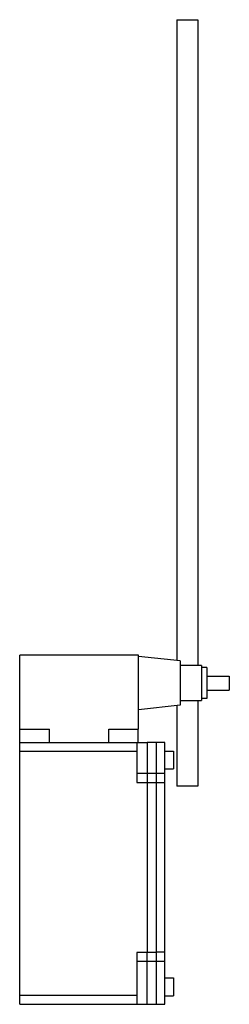
# Model space of a CAD drawing. Units: millimetres. Extents: x 92 to 152, y 27 to 309.
import ezdxf

# ---------------------------------------------------------------- set-up
doc = ezdxf.new("R2010")
doc.units = ezdxf.units.MM
doc.header["$LTSCALE"] = 21.89253
doc.layers.get('0').update_dxf_attribs({"linetype": 'CONTINUOUS'})

msp = doc.modelspace()

# ---------------------------------------------------------------- linework, layer by layer
at = {"color": 7}
for p, q in [((137.02, 309.34), (137.02, 125.79)), ((137.02, 309.34), (143.02, 309.34)), ((143.02, 309.34), (143.02, 124.34)), ((126, 127.34), (92.05, 127.34)), ((92.05, 106.15), (92.05, 127.34)), ((126, 106.15), (126, 127.34)), ((137.98, 125.69), (126.02, 126.96)), ((137.98, 125.69), (137.98, 112.99)), ((144.02, 124.34), (137.98, 124.34)), ((144.02, 124.34), (144.02, 114.34)), ((145.6, 123.78), (144.02, 123.78)), ((145.6, 123.78), (145.6, 114.89)), ((145.6, 121.34), (152.02, 121.34)), ((152.02, 121.34), (152.02, 117.34)), ((145.6, 117.34), (152.02, 117.34)), ((137.98, 112.99), (126.02, 111.72)), ((137.02, 112.89), (137.02, 89.84)), ((137.98, 114.34), (144.02, 114.34)), ((143.02, 114.34), (143.02, 89.84)), ((145.6, 114.89), (144.02, 114.89)), ((92.05, 106.15), (100.52, 106.15)), ((92.07, 102.34), (92.07, 106.15)), ((100.52, 102.34), (100.52, 106.15)), ((117.52, 106.15), (126, 106.15)), ((117.52, 102.34), (117.52, 106.15)), ((125.97, 102.34), (125.97, 106.15)), ((92.02, 102.34), (128.52, 102.34)), ((92.02, 27.34), (92.02, 102.34)), ((125.52, 102.34), (125.52, 90.91)), ((131.06, 102.31), (128.52, 102.31)), ((128.52, 102.31), (128.52, 90.91)), ((133.6, 102.34), (131.06, 102.34)), ((131.06, 102.34), (131.06, 90.88)), ((133.6, 27.34), (133.6, 102.34)), ((92.02, 99.8), (125.52, 99.8)), ((133.6, 99.88), (136.02, 99.88)), ((136.02, 99.88), (136.02, 94.8)), ((133.6, 93.45), (125.52, 93.45)), ((133.6, 94.8), (136.02, 94.8)), ((125.52, 90.91), (128.52, 90.91)), ((128.52, 90.88), (131.06, 90.88)), ((128.52, 90.88), (128.52, 42.22)), ((131.06, 90.86), (133.6, 90.86)), ((131.06, 90.86), (131.06, 42.25)), ((143.02, 89.84), (137.02, 89.84)), ((128.52, 42.2), (125.52, 42.2)), ((125.52, 42.2), (125.52, 27.34)), ((125.52, 39.66), (133.6, 39.66)), ((131.06, 42.22), (128.52, 42.22)), ((128.52, 27.36), (128.52, 42.2)), ((133.6, 42.25), (131.06, 42.25)), ((131.06, 42.22), (131.06, 27.34)), ((133.6, 34.88), (136.02, 34.88)), ((136.02, 34.88), (136.02, 29.8)), ((125.52, 29.88), (92.02, 29.88)), ((133.6, 29.8), (136.02, 29.8)), ((92.02, 27.34), (128.52, 27.34)), ((128.52, 27.36), (131.06, 27.36)), ((131.06, 27.34), (133.6, 27.34))]:
    msp.add_line(p, q, dxfattribs=at)

doc.saveas('drawing.dxf')
